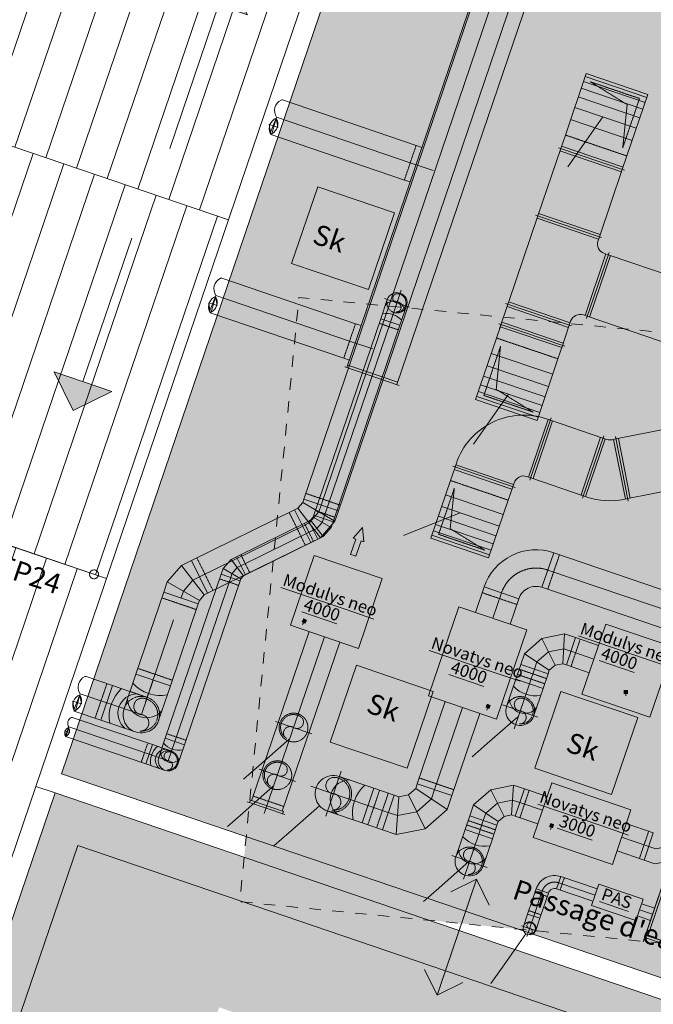
# Model space of a CAD drawing. Units: millimetres. Extents: x -804848 to -610291, y 8049900 to 8289061.
# Drawn here: x -712227 to -704422, y 8131397 to 8143523 of the extents above; entities that cross this region are included whole.
import ezdxf

# ---------------------------------------------------------------- set-up
doc = ezdxf.new("R2010")
doc.units = ezdxf.units.MM
doc.header["$MEASUREMENT"] = 0
for name, pattern in [('AXES', [50800, 31750, -6350, 6350, -6350]), ('CACHE', [0.75, 0.5, -0.25]), ('CACHE2', [0.375, 0.25, -0.125]), ('HIDDEN', [9525, 6350, -3175]), ('Traits', [282.222223, 141.111112, -141.111112])]:
    doc.linetypes.add(name, pattern=pattern)
for name, color, linetype in [('00 DALLES POUTRES.CBA', 7, 'Continuous'), ('00 MURS.CBA', 7, 'Continuous'), ('00 TOITURES.CBA', 7, 'Continuous'), ('00 TRAITS.CBA', 7, 'Continuous')]:
    doc.layers.add(name, color=color, linetype=linetype)
for name, color, linetype, lineweight in [('00 DALLES POUTRES.CBA_Stylo_No__1', 7, 'Continuous', 13), ('00 HACHURES.CBA_Stylo_No__1', 7, 'Continuous', 13), ('00 HACHURES.CBA_Stylo_No__255', 255, 'Continuous', 13), ('00 MURS.CBA_Stylo_No__1', 7, 'Continuous', 13), ('00 TEXTES.CBA_Stylo_No__9', 7, 'Continuous', 5), ('00 TOITURES.CBA_Stylo_No__9', 7, 'Continuous', 5), ('00 TRAITS.CBA_Stylo_No__4', 7, 'Continuous', 5), ('00 TRAITS.CBA_Stylo_No__9', 7, 'Continuous', 5), ('PM APD_Stylo_No__9', 7, 'Continuous', 5)]:
    doc.layers.add(name, color=color, linetype=linetype, lineweight=lineweight)
for name, color, linetype, lineweight, true_color in [('00 DALLES POUTRES.CBA_Stylo_No__254', 7, 'Continuous', 13, 0xdadada), ('00 DALLES POUTRES.CBA_Stylo_No__26', 7, 'Continuous', 13, 0xe8f0bf), ('SOGETI_Stylo_No__253', 7, 'Continuous', 13, 0xb6b6b6)]:
    doc.layers.add(name, color=color, linetype=linetype, lineweight=lineweight, true_color=true_color)
doc.styles.add('STYLE_GENERE_1', font='arial.ttf')
doc.styles.add('STYLE_GENERE_2', font='stylu.ttf')

# ---------------------------------------------------------------- blocks, each defined once
blk = doc.blocks.new('Elément de coupe_66', base_point=(-673657, 8111925))
at = {"layer": '00 MURS.CBA_Stylo_No__1', "color": 7, "linetype": 'Continuous', "lineweight": 13}
for p, q in [((-712028, 8134080), (-717128, 8119094)), ((-711791, 8133999), (-716892, 8119013))]:
    blk.add_line(p, q, dxfattribs=at)
blk = doc.blocks.new('Elément de coupe_618', base_point=(-673657, 8111925))
at = {"layer": '00 DALLES POUTRES.CBA', "linetype": 'Continuous', "lineweight": 0, "true_color": 0x000000}
for points in [[(-705574, 8149334), (-706473, 8149640), (-711711, 8134236), (-694089, 8128236), (-693467, 8130062), (-707296, 8134770), (-707454, 8134304), (-708401, 8134626), (-708242, 8135093), (-710191, 8135756), (-708603, 8140426), (-708877, 8140520), (-708555, 8141466), (-708281, 8141373)], [(-711269, 8133821), (-711791, 8133999), (-716892, 8119013), (-708419, 8116128), (-708058, 8117190), (-708424, 8117314), (-708085, 8118312), (-708168, 8118340), (-708716, 8116731), (-716289, 8119310), (-711512, 8133353), (-694635, 8127606), (-698868, 8115173), (-707484, 8118107), (-707821, 8117770), (-698756, 8114683), (-698395, 8115745), (-698561, 8115802), (-696267, 8122540), (-694493, 8127748), (-711370, 8133495), (-711385, 8133480)]]:
    blk.add_hatch(color=18, dxfattribs=at).paths.add_polyline_path(points)
at = {"layer": '00 DALLES POUTRES.CBA_Stylo_No__254', "linetype": 'Continuous', "lineweight": 0, "true_color": 0x363636}
h = blk.add_hatch(color=250, dxfattribs=at)
h.paths.add_polyline_path([(-706473, 8149640), (-711711, 8134236), (-694089, 8128236), (-688843, 8143642)])
h.paths.add_polyline_path([(-708877, 8140520), (-708555, 8141466), (-707608, 8141144), (-707930, 8140198)], flags=0)
h.paths.add_polyline_path([(-707454, 8134304), (-708401, 8134626), (-708079, 8135573), (-707132, 8135250)], flags=0)
h.paths.add_polyline_path([(-704937, 8133981), (-705883, 8134303), (-705561, 8135249), (-704614, 8134927)], flags=0)
h.paths.add_polyline_path([(-704103, 8141094), (-703781, 8142040), (-702834, 8141718), (-703156, 8140771)], flags=0)
h.paths.add_polyline_path([(-701886, 8135864), (-702832, 8136186), (-702510, 8137133), (-701564, 8136811)], flags=0)
h.paths.add_polyline_path([(-700520, 8139874), (-701467, 8140196), (-701145, 8141143), (-700198, 8140821)], flags=0)
h.paths.add_polyline_path([(-699623, 8135094), (-699301, 8136040), (-698354, 8135718), (-698677, 8134772)], flags=0)
h.paths.add_polyline_path([(-697311, 8138781), (-698258, 8139103), (-697936, 8140050), (-696989, 8139728)], flags=0)
h.paths.add_polyline_path([(-696813, 8144583), (-697759, 8144905), (-697437, 8145852), (-696490, 8145529)], flags=0)
h.paths.add_polyline_path([(-697238, 8134281), (-696915, 8135228), (-695969, 8134906), (-696291, 8133959)], flags=0)
h = blk.add_hatch(color=250, dxfattribs=at)
h.paths.add_polyline_path([(-711791, 8133999), (-716892, 8119013), (-708419, 8116128), (-707856, 8117782), (-698756, 8114683), (-694580, 8126933), (-694471, 8126896), (-694452, 8126953), (-694395, 8126934), (-694414, 8126877), (-694073, 8127880), (-694130, 8127900), (-694110, 8127956), (-694053, 8127937), (-694073, 8127880), (-694047, 8127957)])
h.paths.add_polyline_path([(-716289, 8119310), (-711512, 8133353), (-694635, 8127606), (-698868, 8115173), (-708168, 8118340), (-708716, 8116731)], flags=0)
at = {"layer": '00 DALLES POUTRES.CBA_Stylo_No__1', "color": 7, "linetype": 'Continuous', "lineweight": 13}
for p, q in [((-708877, 8140520), (-708555, 8141466)), ((-708555, 8141466), (-707608, 8141144)), ((-707608, 8141144), (-707930, 8140198)), ((-707930, 8140198), (-708877, 8140520)), ((-708401, 8134626), (-708079, 8135573)), ((-708079, 8135573), (-707132, 8135250)), ((-707132, 8135250), (-707454, 8134304)), ((-705883, 8134303), (-705561, 8135249)), ((-705561, 8135249), (-704614, 8134927)), ((-704614, 8134927), (-704937, 8133981)), ((-707454, 8134304), (-708401, 8134626)), ((-704937, 8133981), (-705883, 8134303))]:
    blk.add_line(p, q, dxfattribs=at)
blk = doc.blocks.new('Elément de coupe_622', base_point=(-673657, 8111925))
at = {"layer": '00 DALLES POUTRES.CBA_Stylo_No__26', "linetype": 'Continuous', "lineweight": 0, "true_color": 0x74785f}
h = blk.add_hatch(color=67, dxfattribs=at)
h.paths.add_polyline_path([(-711512, 8133353), (-716289, 8119310), (-708716, 8116731), (-708168, 8118340), (-698868, 8115173), (-694635, 8127606)])
h.paths.add_polyline_path([(-710091, 8130412), (-709769, 8131359), (-708822, 8131037), (-709144, 8130090)], flags=0)
h.paths.add_polyline_path([(-705500, 8128749), (-705178, 8129696), (-704231, 8129374), (-704553, 8128427)], flags=0)
h.paths.add_polyline_path([(-701714, 8121447), (-701392, 8122394), (-700445, 8122071), (-700767, 8121125)], flags=0)
at = {"layer": '00 DALLES POUTRES.CBA_Stylo_No__1', "color": 7, "linetype": 'Continuous', "lineweight": 13}
for p, q in [((-711512, 8133353), (-716289, 8119310)), ((-694635, 8127606), (-711512, 8133353))]:
    blk.add_line(p, q, dxfattribs=at)
blk = doc.blocks.new('Elément de coupe_626', base_point=(-673657, 8111925))
at = {"layer": '00 MURS.CBA_Stylo_No__1', "color": 7, "linetype": 'Continuous', "lineweight": 13}
for p, q in [((-706710, 8149720), (-712028, 8134080)), ((-706473, 8149640), (-711711, 8134236)), ((-712028, 8134080), (-711791, 8133999))]:
    blk.add_line(p, q, dxfattribs=at)
blk = doc.blocks.new('Elément de coupe_627', base_point=(-673657, 8111925))
at = {"layer": '00 MURS.CBA_Stylo_No__1', "color": 7, "linetype": 'Continuous', "lineweight": 13}
for p, q in [((-711711, 8134236), (-693728, 8128113)), ((-711791, 8133999), (-693808, 8127876))]:
    blk.add_line(p, q, dxfattribs=at)
blk = doc.blocks.new('Elément de coupe_742', base_point=(-673657, 8111925))
at = {"layer": '00 TOITURES.CBA', "linetype": 'Continuous', "lineweight": 0, "true_color": 0x000000}
h = blk.add_hatch(dxfattribs=at)
h.set_pattern_fill('LAMBRISSAGE_VERTICAL_40', color=18, style=0, pattern_type=2)
h.set_pattern_definition([(251.1991, (-708131.4, 8145464.8), (-378.658, 128.912), [])])
h.paths.add_polyline_path([(-726831, 8146899), (-716117, 8143254), (-709655, 8141058), (-708156, 8145468), (-719661, 8149389), (-725328, 8151319)])
h.paths.add_polyline_path([(-722403, 8147325), (-722073, 8148296), (-720156, 8147643), (-720486, 8146673)], flags=0)
h.paths.add_polyline_path([(-714823, 8144750), (-714493, 8145719), (-714493, 8145721), (-712576, 8145068), (-712906, 8144098)], flags=0)
blk.add_hatch(color=18, dxfattribs=at).paths.add_polyline_path([(-716534, 8143396), (-716117, 8143254), (-709655, 8141058), (-709655, 8141059)])
blk = doc.blocks.new('Elément de coupe_743', base_point=(-673657, 8111925))
at = {"layer": '00 TOITURES.CBA', "linetype": 'Continuous', "lineweight": 0, "true_color": 0x000000}
h = blk.add_hatch(dxfattribs=at)
h.set_pattern_fill('LAMBRISSAGE_VERTICAL_40', color=18, style=0, pattern_type=2)
h.set_pattern_definition([(71.213, (-728333.78, 8142483.04), (-378.689, 128.82), [])])
h.paths.add_polyline_path([(-728334, 8142483), (-711157, 8136640), (-709655, 8141058), (-726833, 8146896)])
h.paths.add_polyline_path([(-721990, 8142250), (-723908, 8142902), (-723579, 8143869), (-723577, 8143873), (-721660, 8143221)], flags=0)
h.paths.add_polyline_path([(-716334, 8140326), (-716004, 8141296), (-714086, 8140644), (-714417, 8139673)], flags=0)
at = {"layer": '00 TOITURES.CBA_Stylo_No__9', "color": 7, "linetype": 'Continuous', "lineweight": 5}
for p, q in [((-709655, 8141058), (-726833, 8146896)), ((-728334, 8142483), (-711157, 8136640))]:
    blk.add_line(p, q, dxfattribs=at)
blk = doc.blocks.new('Elément de coupe_744', base_point=(-673657, 8111925))
at = {"layer": '00 TOITURES.CBA', "linetype": 'Continuous', "lineweight": 0, "true_color": 0x000000}
h = blk.add_hatch(dxfattribs=at)
h.set_pattern_fill('LAMBRISSAGE_VERTICAL_40', color=18, style=0, pattern_type=2)
h.set_pattern_definition([(251.2244, (-711137.57, 8136638.18), (-378.715, 128.745), [])])
h.paths.add_polyline_path([(-728334, 8142483), (-729804, 8138161), (-720083, 8134854), (-720116, 8134759), (-719035, 8134392), (-712659, 8132225), (-712028, 8134080), (-711158, 8136639), (-717932, 8138944)])
h.paths.add_polyline_path([(-725439, 8138400), (-725439, 8138402), (-725110, 8139368), (-725109, 8139370), (-723192, 8138719), (-723522, 8137748)], flags=0)
h.paths.add_polyline_path([(-715946, 8135170), (-717864, 8135822), (-717533, 8136793), (-715616, 8136141)], flags=0)
at = {"layer": '00 TOITURES.CBA_Stylo_No__9', "color": 7, "linetype": 'Continuous', "lineweight": 5}
blk.add_line((-711158, 8136639), (-717933, 8138945), dxfattribs=at)
blk = doc.blocks.new('Elément de coupe_1140', base_point=(-673657, 8111925))
at = {"layer": '00 DALLES POUTRES.CBA', "linetype": 'Continuous', "lineweight": 0, "true_color": 0x000000}
for points in [[(-708877, 8140520), (-707930, 8140198), (-707608, 8141144), (-708555, 8141466)], [(-711157, 8136640), (-717932, 8138944), (-711158, 8136639)], [(-708401, 8134626), (-707454, 8134304), (-707132, 8135250), (-708079, 8135573)], [(-705561, 8135249), (-705883, 8134303), (-704937, 8133981), (-704614, 8134927)]]:
    blk.add_hatch(color=18, dxfattribs=at).paths.add_polyline_path(points)
blk = doc.blocks.new('Ligne_12', base_point=(-710846, 8140831))
at = {"layer": '00 TRAITS.CBA', "linetype": 'Continuous', "lineweight": 0, "true_color": 0x000000}
blk.add_hatch(color=18, dxfattribs=at).paths.add_polyline_path([(-711567, 8138711), (-711092, 8138945), (-711802, 8139186)])
at = {"layer": '00 TRAITS.CBA_Stylo_No__9', "color": 7, "linetype": 'Continuous', "lineweight": 5}
for p, q in [((-710846, 8140831), (-711447, 8139066)), ((-711567, 8138711), (-711802, 8139186)), ((-711802, 8139186), (-711092, 8138945)), ((-711567, 8138711), (-711092, 8138945))]:
    blk.add_line(p, q, dxfattribs=at)
blk = doc.blocks.new('Ligne_13', base_point=(-710378, 8141935))
at = {"layer": '00 TRAITS.CBA', "linetype": 'Continuous', "lineweight": 0, "true_color": 0x000000}
blk.add_hatch(color=18, dxfattribs=at).paths.add_polyline_path([(-709658, 8144057), (-710133, 8143822), (-709423, 8143581)])
at = {"layer": '00 TRAITS.CBA_Stylo_No__9', "color": 7, "linetype": 'Continuous', "lineweight": 5}
for p, q in [((-709658, 8144057), (-710133, 8143822)), ((-709658, 8144057), (-709423, 8143581)), ((-710378, 8141935), (-709778, 8143702)), ((-709423, 8143581), (-710133, 8143822))]:
    blk.add_line(p, q, dxfattribs=at)
blk = doc.blocks.new('Polyligne_14', base_point=(-706600, 8132936))
at = {"layer": '00 TRAITS.CBA_Stylo_No__4', "color": 7, "linetype": 'CACHE2', "lineweight": 5, "flags": 128}
blk.add_lwpolyline([(-706600, 8132936), (-707085, 8131509)], dxfattribs=at)
at = {"layer": '00 TRAITS.CBA_Stylo_No__9', "color": 7, "linetype": 'Continuous', "lineweight": 5}
for p, q in [((-706600, 8132936), (-706917, 8132780)), ((-706600, 8132936), (-706444, 8132619)), ((-707085, 8131509), (-707241, 8131826)), ((-707085, 8131509), (-706768, 8131665))]:
    blk.add_line(p, q, dxfattribs=at)

msp = doc.modelspace()

# ---------------------------------------------------------------- hatches: boundary and pattern name
at = {"layer": '00 HACHURES.CBA_Stylo_No__255', "linetype": 'Continuous', "lineweight": 0, "true_color": 0x7f7f7f}
msp.add_hatch(color=8, dxfattribs=at).paths.add_polyline_path([(-672983.15, 8136650.93), (-708787.03, 8140102.71), (-709515.05, 8132660.04), (-698578.37, 8131586.51), (-699539.05, 8121528.8), (-701347.85, 8102979.62), (-688394.51, 8101752.32), (-687677.86, 8108724.53), (-677054.89, 8107706.74), (-674985.36, 8129341.94), (-673667.07, 8129220.6)])
at = {"layer": 'SOGETI_Stylo_No__253', "linetype": 'Continuous', "lineweight": 13, "true_color": 0xb6b6b6}
for points in [[(-708754, 8136106.83), (-708709.82, 8136083.43), (-708686.42, 8136127.61), (-708730.6, 8136151.02)], [(-704786.04, 8135219.18), (-704736.05, 8135218.96), (-704735.82, 8135268.96), (-704785.82, 8135269.18)], [(-706489.14, 8135051.3), (-706442.28, 8135033.87), (-706424.85, 8135080.74), (-706471.71, 8135098.17)], [(-705705.92, 8133580.84), (-705658.2, 8133565.9), (-705643.26, 8133613.62), (-705690.98, 8133628.56)]]:
    msp.add_hatch(color=253, dxfattribs=at).paths.add_polyline_path(points)

# ---------------------------------------------------------------- linework, layer by layer
at = {"layer": '00 HACHURES.CBA_Stylo_No__1', "color": 7, "linetype": 'Traits', "lineweight": 13, "flags": 128}
msp.add_lwpolyline([(-672983.15, 8136650.93), (-708787.03, 8140102.71), (-709515.05, 8132660.04), (-698578.37, 8131586.51), (-699539.05, 8121528.8), (-701347.85, 8102979.62), (-688394.51, 8101752.32), (-687677.86, 8108724.53), (-677054.89, 8107706.74), (-674985.36, 8129341.94), (-673667.07, 8129220.6)], close=True, dxfattribs=at)
at = {"layer": '00 TRAITS.CBA_Stylo_No__4', "color": 7, "linetype": 'CACHE2', "lineweight": 5}
msp.add_circle((-711311.23, 8136691.76), 55, dxfattribs=at)
at = {"layer": '00 TRAITS.CBA_Stylo_No__9', "color": 7, "linetype": 'Continuous', "lineweight": 5}
msp.add_circle((-711311.23, 8136691.76), 55, dxfattribs=at)
at = {"layer": 'SOGETI_Stylo_No__253', "color": 253, "linetype": 'Continuous', "lineweight": 13, "true_color": 0xb6b6b6}
for p, q in [((-705529.59, 8147074.55), (-708195.35, 8139238.12)), ((-704914.22, 8146865.22), (-707579.98, 8139028.79)), ((-705940.24, 8145808), (-708726.42, 8137617.57)), ((-705539.98, 8145587.34), (-708300.4, 8137472.65)), ((-705505.76, 8142102.78), (-705248.12, 8142860.16)), ((-705248.12, 8142860.16), (-704490.74, 8142602.52)), ((-705281.61, 8142761.7), (-704524.24, 8142504.06)), ((-705261, 8142822.29), (-704503.62, 8142564.65)), ((-705309.95, 8142678.39), (-704552.58, 8142420.75)), ((-707343.6, 8141974.85), (-708990.02, 8142534.92)), ((-705346.02, 8142572.36), (-704588.65, 8142314.71)), ((-704490.74, 8142602.52), (-704748.38, 8141845.14)), ((-705389.82, 8142443.6), (-704632.44, 8142185.96)), ((-705441.35, 8142292.13), (-704683.97, 8142034.48)), ((-707488.53, 8141548.83), (-709134.94, 8142108.9)), ((-705505.76, 8142102.78), (-705562.12, 8141937.11)), ((-707272.6, 8141950.7), (-707343.6, 8141974.85)), ((-705562.12, 8141937.11), (-705844.28, 8141107.66)), ((-705590.52, 8141946.77), (-704776.34, 8141669.8)), ((-705571.78, 8141908.7), (-704814.4, 8141651.06)), ((-705552.46, 8141965.51), (-704795.08, 8141707.87)), ((-704748.38, 8141845.14), (-704804.74, 8141679.46)), ((-705652.28, 8141672.06), (-705636.18, 8141719.4)), ((-704804.74, 8141679.46), (-705086.9, 8140850.02)), ((-707417.52, 8141524.67), (-707488.53, 8141548.83)), ((-706198.54, 8140066.26), (-705844.28, 8141107.66)), ((-705058.5, 8140840.36), (-705872.68, 8141117.32)), ((-705096.56, 8140821.62), (-705853.94, 8141079.26)), ((-705077.24, 8140878.42), (-705834.62, 8141136.06)), ((-705103, 8140802.68), (-705086.9, 8140850.02)), ((-705263.63, 8139880.27), (-705005.98, 8140637.64)), ((-705244.89, 8139842.2), (-704967.92, 8140656.38)), ((-705206.82, 8139860.94), (-704949.18, 8140618.32)), ((-705024.92, 8140644.08), (-704977.58, 8140627.98)), ((-704977.58, 8140627.98), (-703360, 8140077.72)), ((-708090.57, 8139779.02), (-709736.99, 8140339.09)), ((-707779.29, 8139840.19), (-707698.78, 8140076.87)), ((-706198.54, 8140066.26), (-706214.64, 8140018.93)), ((-707542.61, 8139759.67), (-707462.1, 8139996.35)), ((-706214.64, 8140018.93), (-706315.17, 8139717.07)), ((-706243.04, 8140028.59), (-705428.86, 8139751.63)), ((-706224.3, 8139990.53), (-705466.92, 8139732.88)), ((-706204.98, 8140047.33), (-705447.6, 8139789.69)), ((-708235.5, 8139353), (-709881.91, 8139913.07)), ((-708602.57, 8137420.01), (-707779.29, 8139840.19)), ((-707779.29, 8139840.19), (-707542.61, 8139759.67)), ((-705282.56, 8139886.71), (-705235.22, 8139870.6)), ((-705235.22, 8139870.6), (-703617.65, 8139320.34)), ((-708365.89, 8137339.5), (-707542.61, 8139759.67)), ((-708019.57, 8139754.87), (-708090.57, 8139779.02)), ((-706354.36, 8139602.9), (-706298.29, 8139768.68)), ((-705512.05, 8139502.75), (-706326.71, 8139778.29)), ((-705550.08, 8139483.94), (-706307.91, 8139740.26)), ((-705530.86, 8139540.78), (-706288.68, 8139797.09)), ((-705457.26, 8139761.29), (-705554.67, 8139468.78)), ((-705441.16, 8139808.62), (-705457.26, 8139761.29)), ((-706610.68, 8138845.07), (-706354.36, 8139602.9)), ((-705596.54, 8139346.58), (-705540.47, 8139512.36)), ((-708164.49, 8139328.84), (-708235.5, 8139353)), ((-705660.62, 8139157.13), (-706418.44, 8139413.44)), ((-705596.54, 8139346.58), (-705852.85, 8138588.76)), ((-707551.58, 8139019.13), (-708223.75, 8139247.78)), ((-707570.32, 8139057.19), (-708185.69, 8139266.52)), ((-705711.88, 8139005.56), (-706469.71, 8139261.88)), ((-705755.45, 8138876.73), (-706513.28, 8139133.05)), ((-705791.34, 8138770.64), (-706549.16, 8139026.95)), ((-705840.04, 8138626.65), (-706597.86, 8138882.97)), ((-705819.53, 8138687.28), (-706577.36, 8138943.59)), ((-701975.77, 8138936.26), (-704882.07, 8138360.12)), ((-705852.85, 8138588.76), (-706610.68, 8138845.07)), ((-705941.6, 8137852.55), (-705680.74, 8138619.4)), ((-705960.34, 8137890.61), (-705718.8, 8138600.66)), ((-705903.54, 8137871.29), (-705662, 8138581.33)), ((-705690.4, 8138590.99), (-705737.74, 8138607.1)), ((-705043.02, 8138370.77), (-705690.4, 8138590.99)), ((-705071.42, 8138380.43), (-705312.96, 8137670.39)), ((-705033.36, 8138399.17), (-705294.22, 8137632.33)), ((-705043.02, 8138370.77), (-704995.68, 8138354.67)), ((-704730.4, 8137595.01), (-704887.91, 8138389.54)), ((-704706.8, 8137630.27), (-704852.64, 8138365.95)), ((-705014.62, 8138361.11), (-705256.15, 8137651.07)), ((-704882.07, 8138360.12), (-704931.12, 8138350.39)), ((-704765.66, 8137618.6), (-704911.5, 8138354.28)), ((-701829.93, 8138200.58), (-704736.23, 8137624.43)), ((-706920.38, 8137847.5), (-706864.02, 8138013.17)), ((-706125.57, 8137761.97), (-706892.42, 8138022.84)), ((-706892.42, 8138022.84), (-706125.57, 8137761.97)), ((-706864.02, 8138013.17), (-706847.91, 8138060.51)), ((-706864.02, 8138013.17), (-706864.02, 8138013.17)), ((-706144.31, 8137800.04), (-706854.35, 8138041.58)), ((-706854.35, 8138041.58), (-706144.31, 8137800.04)), ((-706163.64, 8137743.23), (-706873.68, 8137984.77)), ((-706873.68, 8137984.77), (-706163.64, 8137743.23)), ((-705931.94, 8137880.95), (-705979.28, 8137897.06)), ((-705284.56, 8137660.73), (-705931.94, 8137880.95)), ((-707161.91, 8137137.46), (-706920.38, 8137847.5)), ((-706210.33, 8137605.96), (-706153.97, 8137771.64)), ((-706153.97, 8137771.64), (-706137.87, 8137818.97)), ((-706153.97, 8137771.64), (-706153.97, 8137771.64)), ((-706270.72, 8137428.45), (-706980.76, 8137669.99)), ((-705284.56, 8137660.73), (-705237.22, 8137644.63)), ((-708740.84, 8137575.2), (-708343.64, 8137345.54)), ((-708726.42, 8137617.57), (-708300.4, 8137472.65)), ((-706319.03, 8137286.44), (-707029.07, 8137527.98)), ((-706210.33, 8137605.96), (-706451.87, 8136895.92)), ((-704736.23, 8137624.43), (-704785.28, 8137614.71)), ((-710111.5, 8136862.19), (-708840.05, 8137488.17)), ((-708840.05, 8137488.17), (-708641.28, 8137084.45)), ((-708799.9, 8137507.94), (-708520.82, 8137143.76)), ((-708610.58, 8137396.47), (-708389.92, 8137268.88)), ((-708602.57, 8137420.01), (-708365.89, 8137339.5)), ((-706360.09, 8137165.73), (-707070.13, 8137407.27)), ((-708665.7, 8137348.12), (-709557.01, 8136909.3)), ((-708665.7, 8137348.12), (-708555.27, 8137123.83)), ((-708643.39, 8137359.11), (-708488.35, 8137156.78)), ((-706393.9, 8137066.33), (-707103.94, 8137307.87)), ((-706439.8, 8136931.42), (-707149.84, 8137172.96)), ((-706420.47, 8136988.22), (-707130.51, 8137229.76)), ((-709912.73, 8136458.47), (-708641.28, 8137084.45)), ((-708555.27, 8137123.83), (-709446.58, 8136685.01)), ((-706451.87, 8136895.92), (-707161.91, 8137137.46)), ((-705793.83, 8136532.41), (-705648.78, 8136958.4)), ((-705648.79, 8136958.35), (-698657.17, 8134577.7)), ((-709952.88, 8136438.7), (-710231.96, 8136802.88)), ((-709912.73, 8136458.47), (-710111.5, 8136862.19)), ((-709468.89, 8136674.02), (-709623.93, 8136876.35)), ((-709446.58, 8136685.01), (-709557.01, 8136909.3)), ((-710433.89, 8134672.62), (-709746.39, 8136693.63)), ((-709509.71, 8136613.12), (-709746.39, 8136693.63)), ((-709501.7, 8136636.66), (-709722.37, 8136764.25)), ((-710011.94, 8136371.44), (-710409.14, 8136601.1)), ((-710197.21, 8134592.11), (-709509.71, 8136613.12)), ((-710796.43, 8135462.62), (-710452.38, 8136473.99)), ((-710026.36, 8136329.07), (-710452.38, 8136473.99)), ((-706505.39, 8136536.81), (-706612.02, 8136223.35)), ((-706079.36, 8136391.88), (-706505.39, 8136536.81)), ((-705793.84, 8136532.37), (-698802.22, 8134151.71)), ((-710370.4, 8135317.7), (-710026.36, 8136329.07)), ((-706079.36, 8136391.88), (-706185.99, 8136078.43)), ((-708662.89, 8135986.22), (-709371.01, 8133904.59)), ((-705538.45, 8135591.91), (-705514.18, 8135958.63)), ((-708284.13, 8135857.6), (-708992.32, 8133775.77)), ((-705631.76, 8135573.42), (-705794.1, 8135903.14)), ((-705493.43, 8135576.6), (-705379.1, 8135912.68)), ((-705097.86, 8135817.01), (-705379.1, 8135912.68)), ((-705703.32, 8135510.74), (-706008.77, 8135715.13)), ((-706054.72, 8135580.05), (-706115.13, 8135402.46)), ((-705718.63, 8135465.72), (-706054.72, 8135580.05)), ((-705212.19, 8135480.93), (-705493.43, 8135576.6)), ((-710941.35, 8135036.59), (-710796.43, 8135462.62)), ((-710796.43, 8135462.62), (-710370.4, 8135317.7)), ((-705718.63, 8135465.72), (-705779.05, 8135288.13)), ((-711081.9, 8135322.07), (-711409.08, 8135433.37)), ((-706115.13, 8135402.46), (-706229.46, 8135066.37)), ((-705779.05, 8135288.13), (-706115.13, 8135402.46)), ((-711081.9, 8135322.07), (-711226.82, 8134896.04)), ((-711081.9, 8135322.07), (-710868.89, 8135249.61)), ((-710515.32, 8134891.67), (-710370.4, 8135317.7)), ((-705779.05, 8135288.13), (-705893.37, 8134952.04)), ((-706985.39, 8135125.09), (-707329.53, 8134113.45)), ((-711226.82, 8134896.04), (-711554.01, 8135007.34)), ((-706559.37, 8134980.16), (-706903.5, 8133968.52)), ((-711581.07, 8134930.83), (-710592.49, 8134594.53)), ((-711226.82, 8134896.04), (-710800.8, 8134751.12)), ((-711661.58, 8134694.15), (-710673, 8134357.85)), ((-710514.4, 8134435.94), (-710433.89, 8134672.62)), ((-710433.89, 8134672.62), (-710197.21, 8134592.11)), ((-710592.49, 8134594.53), (-710673, 8134357.85)), ((-710592.49, 8134594.53), (-710474.14, 8134554.28)), ((-710277.72, 8134355.42), (-710197.21, 8134592.11)), ((-710673, 8134357.85), (-710436.32, 8134277.34)), ((-707864.76, 8134057.86), (-708290.78, 8134202.78)), ((-708009.68, 8133631.83), (-707864.76, 8134057.86)), ((-707615, 8133972.89), (-707864.76, 8134057.86)), ((-707348.94, 8134056.37), (-706961.75, 8133797.29)), ((-707329.53, 8134113.45), (-706903.5, 8133968.52)), ((-706261.24, 8133710.31), (-706423.58, 8134040.04)), ((-706167.94, 8133728.81), (-706143.66, 8134095.53)), ((-706122.91, 8133713.49), (-706008.58, 8134049.58)), ((-705730.18, 8133954.87), (-706008.58, 8134049.58)), ((-707615, 8133972.89), (-707759.93, 8133546.87)), ((-707557.93, 8133953.48), (-707588.7, 8133488.62)), ((-707439.65, 8133976.93), (-707233.87, 8133558.96)), ((-708009.68, 8133631.83), (-708435.71, 8133776.75)), ((-708056.41, 8133858.06), (-708056.36, 8133858.06)), ((-707836.48, 8133810.57), (-707836.43, 8133810.57)), ((-707616.55, 8133763.08), (-707616.5, 8133763.08)), ((-706332.8, 8133647.64), (-706638.25, 8133852.02)), ((-706684.2, 8133716.94), (-706741.12, 8133549.61)), ((-706348.12, 8133602.61), (-706684.2, 8133716.94)), ((-705844.51, 8133618.79), (-706122.91, 8133713.49)), ((-707759.93, 8133546.87), (-708009.68, 8133631.83)), ((-706741.12, 8133549.61), (-706855.45, 8133213.53)), ((-706405.04, 8133435.28), (-706741.12, 8133549.61)), ((-706348.12, 8133602.61), (-706405.04, 8133435.28)), ((-704755.06, 8133623.16), (-704422.34, 8133509.98)), ((-706405.04, 8133435.28), (-706519.37, 8133099.2)), ((-704422.34, 8133509.98), (-704536.67, 8133173.89)), ((-704869.39, 8133287.07), (-704536.67, 8133173.89)), ((-705612.79, 8132817.58), (-705561.26, 8132969.06)), ((-705114.05, 8132816.93), (-705561.26, 8132969.06)), ((-705865.89, 8132818.76), (-705971.04, 8132507.97)), ((-705714.33, 8132767.48), (-705865.89, 8132818.76)), ((-705165.57, 8132665.45), (-705612.79, 8132817.58)), ((-705714.33, 8132767.48), (-705819.48, 8132456.69)), ((-704405.44, 8132581.02), (-704566.93, 8132635.96)), ((-705971.04, 8132507.97), (-706022.32, 8132356.41)), ((-705819.48, 8132456.69), (-705971.04, 8132507.97)), ((-705819.48, 8132456.69), (-705870.76, 8132305.13)), ((-704456.97, 8132429.55), (-704618.46, 8132484.48))]:
    msp.add_line(p, q, dxfattribs=at)
at = {"layer": 'SOGETI_Stylo_No__253', "color": 253, "linetype": 'AXES', "lineweight": 13, "true_color": 0xb6b6b6}
for p, q in [((-705727.23, 8145735.54), (-708513.41, 8137545.11)), ((-707416.07, 8141761.84), (-709062.48, 8142321.91)), ((-707416.07, 8141761.84), (-707132.05, 8141665.22)), ((-707660.95, 8139799.93), (-707528.1, 8140190.45)), ((-708163.03, 8139566.01), (-709809.45, 8140126.08)), ((-707734.28, 8140088.94), (-707426.59, 8139984.28)), ((-708484.23, 8137379.75), (-707660.95, 8139799.93)), ((-708163.03, 8139566.01), (-707879.02, 8139469.39)), ((-710012.11, 8136660.33), (-708740.67, 8137286.31)), ((-708610.49, 8137235.98), (-709501.8, 8136797.15)), ((-705721.32, 8136745.36), (-698729.69, 8134364.71)), ((-710315.55, 8134632.36), (-709628.05, 8136653.37)), ((-706292.37, 8136464.35), (-706399, 8136150.89)), ((-710675.61, 8135119.12), (-710331.57, 8136130.49)), ((-708473.51, 8135921.91), (-709213.87, 8133745.51)), ((-705155.02, 8135648.97), (-705436.26, 8135744.64)), ((-705886.68, 8135522.88), (-705947.09, 8135345.29)), ((-710728.34, 8134964.13), (-710583.41, 8135390.16)), ((-705947.09, 8135345.29), (-706135.73, 8134790.75)), ((-711154.36, 8135109.06), (-711481.55, 8135220.36)), ((-711154.36, 8135109.06), (-710728.34, 8134964.13)), ((-706772.38, 8135052.63), (-707116.52, 8134040.98)), ((-705842.96, 8134934.89), (-706279.87, 8135083.52)), ((-708629.59, 8134729.28), (-709077.71, 8134881.72)), ((-711621.32, 8134812.49), (-710632.74, 8134476.19)), ((-710396.06, 8134395.68), (-710315.55, 8134632.36)), ((-710632.74, 8134476.19), (-710396.06, 8134395.68)), ((-708829.42, 8134141.86), (-709277.54, 8134294.3)), ((-708457.44, 8133712.85), (-708269.04, 8134266.68)), ((-707937.22, 8133844.84), (-708640.16, 8134083.97)), ((-705787.35, 8133786.83), (-706065.75, 8133881.53)), ((-707687.46, 8133759.88), (-707937.22, 8133844.84)), ((-706516.16, 8133659.78), (-706573.08, 8133492.45)), ((-706573.08, 8133492.45), (-706761.72, 8132937.91)), ((-704812.23, 8133455.12), (-704479.51, 8133341.93)), ((-706468.95, 8133082.05), (-706905.87, 8133230.68)), ((-705790.11, 8132793.12), (-705895.26, 8132482.33)), ((-705139.81, 8132741.19), (-705587.02, 8132893.32)), ((-704431.2, 8132505.28), (-704592.69, 8132560.22)), ((-705895.26, 8132482.33), (-705979.87, 8132232.25)), ((-705848.02, 8132297.44), (-706045.05, 8132364.1))]:
    msp.add_line(p, q, dxfattribs=at)
at = {"layer": 'SOGETI_Stylo_No__253', "color": 253, "linetype": 'CACHE', "lineweight": 13, "true_color": 0xb6b6b6}
for p, q in [((-704748.38, 8141845.14), (-705505.76, 8142102.78)), ((-707488.53, 8141548.83), (-707343.6, 8141974.85)), ((-708235.5, 8139353), (-708090.57, 8139779.02)), ((-707798.61, 8139783.38), (-707561.93, 8139702.87)), ((-706354.36, 8139602.9), (-705596.54, 8139346.58)), ((-706920.38, 8137847.5), (-706210.33, 8137605.96)), ((-708702.27, 8137688.58), (-708276.24, 8137543.65)), ((-708907.34, 8137455.05), (-708708.57, 8137051.32)), ((-708583.25, 8137476.81), (-708346.57, 8137396.3)), ((-708719.53, 8137321.62), (-708609.1, 8137097.33)), ((-709392.75, 8136711.51), (-709503.18, 8136935.8)), ((-705722.83, 8136508.24), (-705577.78, 8136934.22)), ((-709845.44, 8136491.59), (-710044.21, 8136895.32)), ((-709529.03, 8136556.31), (-709765.71, 8136636.83)), ((-706103.52, 8136320.88), (-706529.54, 8136465.8)), ((-710050.51, 8136258.06), (-710476.54, 8136402.99)), ((-705436.62, 8135557.27), (-705322.3, 8135893.36)), ((-710772.27, 8135533.62), (-710346.25, 8135388.7)), ((-705759.72, 8135344.93), (-706095.81, 8135459.26)), ((-705737.96, 8135408.91), (-706074.04, 8135523.24)), ((-711152.9, 8135346.22), (-711297.83, 8134920.2)), ((-710655.88, 8135177.15), (-710868.89, 8135249.61)), ((-710414.57, 8134729.42), (-710177.88, 8134648.91)), ((-710649.29, 8134613.86), (-710729.8, 8134377.18)), ((-710355.8, 8134514.02), (-710474.14, 8134554.28)), ((-707305.37, 8134184.45), (-706879.35, 8134039.53)), ((-707938.68, 8133607.68), (-707793.75, 8134033.7)), ((-706066.11, 8133694.17), (-705951.78, 8134030.25)), ((-708973, 8133832.57), (-709351.69, 8133961.4)), ((-707686.01, 8133997.05), (-707830.93, 8133571.02)), ((-706367.44, 8133545.81), (-706703.53, 8133660.14)), ((-706385.72, 8133492.09), (-706721.8, 8133606.42)), ((-704479.15, 8133529.3), (-704593.48, 8133193.21)), ((-705570.19, 8132803.09), (-705518.66, 8132954.56)), ((-705728.75, 8132724.86), (-705880.31, 8132776.13)), ((-705805.06, 8132499.32), (-705956.62, 8132550.59))]:
    msp.add_line(p, q, dxfattribs=at)
at = {"layer": 'SOGETI_Stylo_No__253', "color": 253, "linetype": 'HIDDEN', "lineweight": 13, "true_color": 0xb6b6b6}
for p, q in [((-708731.91, 8136095.13), (-708743.61, 8136073.04)), ((-704761.04, 8135219.07), (-704761.16, 8135194.07)), ((-706465.71, 8135042.59), (-706474.43, 8135019.16)), ((-705682.06, 8133573.37), (-705689.53, 8133549.51))]:
    msp.add_line(p, q, dxfattribs=at)
at = {"layer": 'SOGETI_Stylo_No__253', "color": 253, "linetype": 'CACHE', "lineweight": 13, "true_color": 0xb6b6b6}
for points in [[(-705198.15, 8142758.66), (-704592.24, 8142552.54), (-704798.36, 8141946.64), (-704744.5, 8142477.58)], [(-705903, 8138690.17), (-706509.27, 8138895.23), (-706304.21, 8139501.49), (-706357.14, 8138970.45)], [(-706498.72, 8136991.08), (-707066.76, 8137184.31), (-706873.52, 8137752.34), (-706924.02, 8137254.58)]]:
    msp.add_lwpolyline(points, close=True, dxfattribs=at)
at = {"layer": 'SOGETI_Stylo_No__253', "color": 253, "linetype": 'Continuous', "lineweight": 13, "true_color": 0xb6b6b6}
for points in [[(-708990.02, 8142534.92, 0.19891237), (-709007.2, 8142533.81, 0.45748015), (-709062.48, 8142321.91), (-709068.28, 8142304.87), (-709121.73, 8142118.09, -0.41421356), (-709139.81, 8142124.24, -0.44264442), (-709066.83, 8142309.13), (-709139.81, 8142124.24, 0.41421356), (-709121.73, 8142118.09, 0.44264442), (-709066.83, 8142309.13), (-709045.46, 8142197.29), (-709098.71, 8142215.4), (-709151.97, 8142233.52), (-709134.94, 8142108.9)], [(-709736.99, 8140339.09, 0.19891237), (-709754.17, 8140337.98, 0.45748015), (-709809.45, 8140126.08), (-709815.25, 8140109.04), (-709868.7, 8139922.26, -0.41421356), (-709886.78, 8139928.4, -0.44264442), (-709813.8, 8140113.3), (-709886.78, 8139928.4, 0.41421356), (-709868.7, 8139922.26, 0.44264442), (-709813.8, 8140113.3), (-709792.43, 8140001.46), (-709845.68, 8140019.57), (-709898.93, 8140037.69), (-709881.91, 8139913.07)], [(-711409.08, 8135433.37, 0.19891237), (-711426.27, 8135432.25, 0.45748015), (-711481.55, 8135220.36), (-711487.34, 8135203.32), (-711540.8, 8135016.53, -0.41421356), (-711558.87, 8135022.68, -0.44264442), (-711485.89, 8135207.58), (-711558.87, 8135022.68, 0.41421356), (-711540.8, 8135016.53, 0.44264442), (-711485.89, 8135207.58), (-711464.52, 8135095.74), (-711517.78, 8135113.85), (-711571.03, 8135131.97), (-711554.01, 8135007.34)], [(-711581.07, 8134930.83, 0.19891237), (-711590.61, 8134930.21, 0.45748015), (-711621.32, 8134812.49), (-711624.54, 8134803.02), (-711654.24, 8134699.25, -0.41421356), (-711664.28, 8134702.67, -0.44264442), (-711623.74, 8134805.39), (-711664.28, 8134702.67, 0.41421356), (-711654.24, 8134699.25, 0.44264442), (-711623.74, 8134805.39), (-711611.87, 8134743.25), (-711641.45, 8134753.32), (-711671.04, 8134763.38), (-711661.58, 8134694.15)]]:
    msp.add_lwpolyline(points, format="xyb", dxfattribs=at)
for points in [[(-705045.4, 8142326.44), (-705332.61, 8141917.16), (-705476.22, 8141712.52)], [(-706204.76, 8138910.47), (-706491.97, 8138501.19), (-706635.58, 8138296.55)], [(-708840.05, 8137488.17), (-708799.9, 8137507.94), (-708740.84, 8137575.2), (-708726.42, 8137617.57)], [(-708665.7, 8137348.12), (-708643.39, 8137359.11), (-708610.58, 8137396.47), (-708602.57, 8137420.01)], [(-708641.28, 8137084.45), (-708520.82, 8137143.76), (-708343.64, 8137345.54), (-708300.4, 8137472.65)], [(-706801.72, 8137450.64), (-707265.4, 8137263.55), (-707497.24, 8137170)], [(-708555.27, 8137123.83), (-708488.35, 8137156.78), (-708389.92, 8137268.88), (-708365.89, 8137339.5)], [(-710111.5, 8136862.19), (-710231.96, 8136802.88), (-710409.14, 8136601.1), (-710452.38, 8136473.99)], [(-709557.01, 8136909.3), (-709623.93, 8136876.35), (-709722.37, 8136764.25), (-709746.39, 8136693.63)], [(-709446.58, 8136685.01), (-709468.89, 8136674.02), (-709501.7, 8136636.66), (-709509.71, 8136613.12)], [(-709912.73, 8136458.47), (-709952.88, 8136438.7), (-710011.94, 8136371.44), (-710026.36, 8136329.07)], [(-705379.1, 8135912.68), (-705514.18, 8135958.63), (-705794.1, 8135903.14), (-706008.77, 8135715.13), (-706054.72, 8135580.05)], [(-705493.43, 8135576.6), (-705538.45, 8135591.91), (-705631.76, 8135573.42), (-705703.32, 8135510.74), (-705718.63, 8135465.72)], [(-706090.95, 8134937.28), (-706467.08, 8134607.85), (-706655.15, 8134443.13)], [(-708905.53, 8134663.4), (-709281.66, 8134333.97), (-709469.73, 8134169.26)], [(-709103.37, 8134081.8), (-709479.51, 8133752.37), (-709667.57, 8133587.65)], [(-707615, 8133972.89), (-707557.93, 8133953.48), (-707439.65, 8133976.93), (-707348.94, 8134056.37), (-707329.53, 8134113.45)], [(-706008.58, 8134049.58), (-706143.66, 8134095.53), (-706423.58, 8134040.04), (-706638.25, 8133852.02), (-706684.2, 8133716.94)], [(-709423.27, 8133890.68), (-709394.87, 8133881.02), (-709385.21, 8133909.42), (-708978.12, 8133770.94), (-708987.78, 8133742.54), (-708959.38, 8133732.88), (-709394.87, 8133881.02)], [(-707759.93, 8133546.87), (-707588.7, 8133488.62), (-707233.87, 8133558.96), (-706961.75, 8133797.29), (-706903.5, 8133968.52)], [(-708532.5, 8133841.52), (-708908.64, 8133512.09), (-709096.7, 8133347.38)], [(-706122.91, 8133713.49), (-706167.94, 8133728.81), (-706261.24, 8133710.31), (-706332.8, 8133647.64), (-706348.12, 8133602.61)], [(-704536.67, 8133173.89), (-704401.59, 8133127.94), (-704121.67, 8133183.43), (-703907, 8133371.45), (-703861.05, 8133506.53)], [(-706689.11, 8133158.41), (-707065.24, 8132828.98), (-707253.31, 8132664.26)], [(-705992.49, 8132265.28), (-706279.71, 8131856), (-706423.31, 8131651.37)]]:
    msp.add_lwpolyline(points, dxfattribs=at)
at = {"layer": 'SOGETI_Stylo_No__253', "color": 253, "linetype": 'CACHE', "lineweight": 13, "true_color": 0xb6b6b6}
for points in [[(-707590.36, 8139924.55, 1), (-707570.51, 8140148.67, 1), (-707580.44, 8140036.61, -1)], [(-710746.2, 8134762.42, 1), (-710710.48, 8135165.84, 1), (-710728.34, 8134964.13, -1)], [(-706075.51, 8134850.08, 1), (-706047.33, 8135168.34, 1), (-706061.42, 8135009.21, -1)], [(-708939.52, 8134670.79, -1), (-708767.78, 8134940.21, -1), (-708853.65, 8134805.5, 1)], [(-710405.98, 8134283.62, 1), (-710386.14, 8134507.74, 1), (-710396.06, 8134395.68, -1)], [(-709139.35, 8134083.37, -1), (-708967.61, 8134352.79, -1), (-709053.48, 8134218.08, 1)], [(-708381.1, 8133788.06, 1), (-708345.39, 8134191.48, 1), (-708363.24, 8133989.77, -1)], [(-706701.5, 8132997.23, 1), (-706673.32, 8133315.49, 1), (-706687.41, 8133156.36, -1)], [(-705952.89, 8132259.05, 1), (-705940.19, 8132402.49, 1), (-705946.54, 8132330.77, -1)]]:
    msp.add_lwpolyline(points, format="xyb", close=True, dxfattribs=at)
at = {"layer": 'SOGETI_Stylo_No__253', "color": 253, "linetype": 'AXES', "lineweight": 13, "true_color": 0xb6b6b6}
for points in [[(-708740.67, 8137286.31), (-708660.36, 8137325.85), (-708542.24, 8137460.37), (-708513.41, 8137545.11)], [(-708610.49, 8137235.98), (-708565.87, 8137257.94), (-708500.25, 8137332.68), (-708484.23, 8137379.75)], [(-709501.8, 8136797.15), (-709546.41, 8136775.19), (-709612.03, 8136700.45), (-709628.05, 8136653.37)], [(-710012.11, 8136660.33), (-710092.42, 8136620.79), (-710210.54, 8136486.27), (-710239.37, 8136401.53)], [(-705436.26, 8135744.64), (-705526.32, 8135775.27), (-705712.93, 8135738.28), (-705856.04, 8135612.94), (-705886.68, 8135522.88)], [(-707687.46, 8133759.88), (-707573.31, 8133721.05), (-707336.76, 8133767.94), (-707155.35, 8133926.83), (-707116.52, 8134040.98)], [(-706065.75, 8133881.53), (-706155.8, 8133912.17), (-706342.41, 8133875.17), (-706485.53, 8133749.83), (-706516.16, 8133659.78)], [(-704479.51, 8133341.93), (-704389.45, 8133311.3), (-704202.84, 8133348.29), (-704059.73, 8133473.64), (-704029.09, 8133563.69)]]:
    msp.add_lwpolyline(points, dxfattribs=at)
at = {"layer": 'SOGETI_Stylo_No__253', "color": 253, "linetype": 'Continuous', "lineweight": 13, "true_color": 0xb6b6b6}
for points in [[(-708119.07, 8136926.47), (-708085.94, 8136915.2), (-708021.53, 8137104.54), (-707988.39, 8137093.27), (-708003.14, 8137267.29), (-708120.93, 8137138.36), (-708087.8, 8137127.09), (-708152.21, 8136937.74)], [(-707761.9, 8136641.3), (-708054.51, 8135779.62), (-708892.51, 8136064.19), (-708599.9, 8136925.87)], [(-707191.3, 8135195.13), (-706817.72, 8136293.33), (-705979.88, 8136008.31), (-706353.45, 8134910.12)], [(-704170.72, 8135795.23), (-704463.33, 8134933.56), (-705301.33, 8135218.13), (-705008.72, 8136079.8)], [(-705673.02, 8134122.92), (-704697.9, 8133791.2), (-704926.55, 8133119.03), (-705901.68, 8133450.74)], [(-705093.13, 8132878.41), (-704547.58, 8132692.83), (-704637.81, 8132427.61), (-705183.35, 8132613.19)], [(-703977.95, 8131974.64), (-703748.39, 8132649.46), (-703766.55, 8132596.07), (-704334.59, 8132789.3), (-704316.42, 8132842.7), (-704545.98, 8132167.87), (-704527.82, 8132221.27), (-703959.79, 8132028.04)], [(-703959.79, 8132028.04), (-704527.82, 8132221.27), (-704334.59, 8132789.3), (-703766.55, 8132596.07)]]:
    msp.add_lwpolyline(points, close=True, dxfattribs=at)
at = {"layer": 'SOGETI_Stylo_No__253', "color": 253, "linetype": 'CACHE2', "lineweight": 13, "true_color": 0xb6b6b6}
msp.add_lwpolyline([(-703978.53, 8132066.1), (-704489.76, 8132240.01), (-704315.85, 8132751.24), (-703804.62, 8132577.33)], close=True, dxfattribs=at)
at = {"layer": 'SOGETI_Stylo_No__253', "color": 253, "linetype": 'CACHE', "lineweight": 13, "true_color": 0xb6b6b6}
for centre in [(-708853.65, 8134805.5), (-709053.48, 8134218.08)]:
    msp.add_circle(centre, 177.5, dxfattribs=at)
at = {"layer": 'SOGETI_Stylo_No__253', "color": 253, "linetype": 'Continuous', "lineweight": 13, "true_color": 0xb6b6b6}
for centre, radius, start, end in [((-704984.66, 8140762.42), 125, 161.212937, 251.212937), ((-707580.44, 8140036.61), 125, 341.212937, 161.212937), ((-707618.25, 8139925.45), 132.58, 0.684158, 141.741716), ((-707712.67, 8139647.89), 257.66, 42.1913, 100.234575), ((-705322.82, 8139768.37), 125, 71.212937, 161.212937), ((-706019.53, 8137778.72), 875, 71.212937, 161.212979), ((-704955.42, 8138473.01), 125, 251.212937, 281.212937), ((-706019.53, 8137778.72), 125, 71.212937, 161.212979), ((-704955.42, 8138473.01), 875, 251.212937, 281.212937), ((-705866.35, 8136319.42), 675, 71.196232, 161.212865), ((-705866.35, 8136319.42), 225, 71.196232, 161.212865), ((-710490.31, 8135663.84), 463.78, 222.1913, 280.234575), ((-710660.16, 8134940.94), 463.78, 132.1913, 190.234575), ((-710777.81, 8134980.96), 238.65, 90.684158, 231.741716), ((-705873.64, 8135561.2), 365.87, 222.1913, 280.234575), ((-710660.27, 8135164.22), 238.65, 180.684158, 321.741716), ((-706007.72, 8135167.06), 188.27, 180.684158, 321.741716), ((-710728.34, 8134964.13), 225, 161.212937, 341.212937), ((-706061.42, 8135009.21), 177.5, 161.212937, 341.212937), ((-710263.83, 8134784.41), 257.66, 222.1913, 280.234575), ((-710358.18, 8134382.8), 257.66, 132.1913, 190.234575), ((-710423.54, 8134405.03), 132.58, 90.684158, 231.741716), ((-710358.25, 8134506.84), 132.58, 180.684158, 321.741716), ((-710396.06, 8134395.68), 125, 161.212937, 341.212937), ((-708363.24, 8133989.77), 225, 71.212937, 251.212937), ((-708163.15, 8133921.7), 238.65, 90.684158, 231.741716), ((-707663.54, 8133751.74), 463.78, 132.1913, 190.234575), ((-706499.64, 8133708.35), 365.87, 222.1913, 280.234575), ((-706633.71, 8133314.21), 188.27, 180.684158, 321.741716), ((-706687.41, 8133156.36), 177.5, 161.212937, 341.212937), ((-705638.55, 8132741.84), 240, 71.212937, 161.307981), ((-705638.55, 8132741.84), 80, 71.212937, 161.307981), ((-705946.54, 8132330.77), 80, 161.307981, 341.307981)]:
    msp.add_arc(centre, radius, start, end, dxfattribs=at)
at = {"layer": 'SOGETI_Stylo_No__253', "color": 253, "linetype": 'CACHE', "lineweight": 13, "true_color": 0xb6b6b6}
for centre, radius, start, end in [((-707580.44, 8140036.61), 125, 161.212937, 341.212937), ((-710728.34, 8134964.13), 225, 341.212937, 161.212937), ((-706061.42, 8135009.21), 177.5, 341.212937, 161.212937), ((-710396.06, 8134395.68), 125, 341.212937, 161.212937), ((-708363.24, 8133989.77), 225, 251.212937, 71.212937), ((-706687.41, 8133156.36), 177.5, 341.212937, 161.212937), ((-705946.54, 8132330.77), 80, 341.307981, 161.307981)]:
    msp.add_arc(centre, radius, start, end, dxfattribs=at)
at = {"layer": 'SOGETI_Stylo_No__253', "color": 253, "linetype": 'AXES', "lineweight": 13, "true_color": 0xb6b6b6}
for centre, radius, start, end in [((-705866.35, 8136319.42), 450, 71.196232, 161.212865), ((-705638.55, 8132741.84), 160, 71.212937, 161.307981)]:
    msp.add_arc(centre, radius, start, end, dxfattribs=at)

# ---------------------------------------------------------------- block references
at = {"layer": '00 DALLES POUTRES.CBA', "lineweight": 0}
for name in ['Elément de coupe_1140', 'Elément de coupe_618', 'Elément de coupe_622']:
    msp.add_blockref(name, (-673657.41, 8111925.28), dxfattribs=at)
at = {"layer": '00 MURS.CBA', "lineweight": 0}
for name in ['Elément de coupe_626', 'Elément de coupe_627', 'Elément de coupe_66']:
    msp.add_blockref(name, (-673657.41, 8111925.28), dxfattribs=at)
at = {"layer": '00 TOITURES.CBA', "lineweight": 0}
for name in ['Elément de coupe_742', 'Elément de coupe_743', 'Elément de coupe_744']:
    msp.add_blockref(name, (-673657.41, 8111925.28), dxfattribs=at)
at = {"layer": '00 TRAITS.CBA', "color": 7, "linetype": 'Continuous', "lineweight": 5}
for name, p in [('Ligne_13', (-710377.69, 8141935.31)), ('Ligne_12', (-710845.98, 8140831.46))]:
    msp.add_blockref(name, p, dxfattribs=at)
at = {"layer": '00 TRAITS.CBA', "color": 7, "linetype": 'CACHE2', "lineweight": 5}
msp.add_blockref('Polyligne_14', (-706599.73, 8132936.31), dxfattribs=at)

# ---------------------------------------------------------------- texts
at = {"layer": '00 TEXTES.CBA_Stylo_No__9', "color": 7, "linetype": 'Continuous', "lineweight": 5, "char_height": 250, "attachment_point": 4, "rotation": 341.216017, "style": 'STYLE_GENERE_1'}
for s, insert in [('\\A1;Sk', (-708596.4, 8140894.18)), ('\\A1;EP24', (-712484.6, 8136816.66)), ('\\A1;Sk', (-707933.24, 8135116.73)), ('\\A1;Sk', (-705476.18, 8134635.92))]:
    msp.add_mtext(s, dxfattribs=dict(at, insert=insert))
at = {"layer": 'PM APD_Stylo_No__9', "color": 7, "linetype": 'Continuous', "lineweight": 5, "insert": (-706133.64, 8132821.65), "char_height": 250, "attachment_point": 4, "rotation": 341.582945, "style": 'STYLE_GENERE_1'}
msp.add_mtext("\\A1;Passage d'eau", dxfattribs=at)
at = {"layer": 'SOGETI_Stylo_No__253', "color": 253, "linetype": 'Continuous', "lineweight": 13, "true_color": 0xb6b6b6, "char_height": 150, "attachment_point": 7, "style": 'STYLE_GENERE_2'}
for s, insert, rotation in [('\\A1;{\\LModulys neo}', (-708998.65, 8136560.17), 341.212937), ('\\A1;{\\L4000}', (-708742.52, 8136257.79), 341.212937), ('\\A1;{\\LModulys neo}', (-705336.12, 8135961.27), 341.212937), ('\\A1;{\\LNovatys neo}', (-707171.7, 8135783.96), 341.212937), ('\\A1;{\\L4000}', (-705079.98, 8135658.88), 341.212937), ('\\A1;{\\L4000}', (-706931.69, 8135487.07), 341.212937), ('\\A1;{\\LNovatys neo}', (-705836.42, 8133889.07), 341.212937), ('\\A1;{\\L3000}', (-705595.96, 8133593.49), 341.212937), ('\\A1;{\\LPAS}', (-705074.72, 8132690.55), 341.207308)]:
    msp.add_mtext(s, dxfattribs=dict(at, insert=insert, rotation=rotation))

doc.saveas('drawing.dxf')
